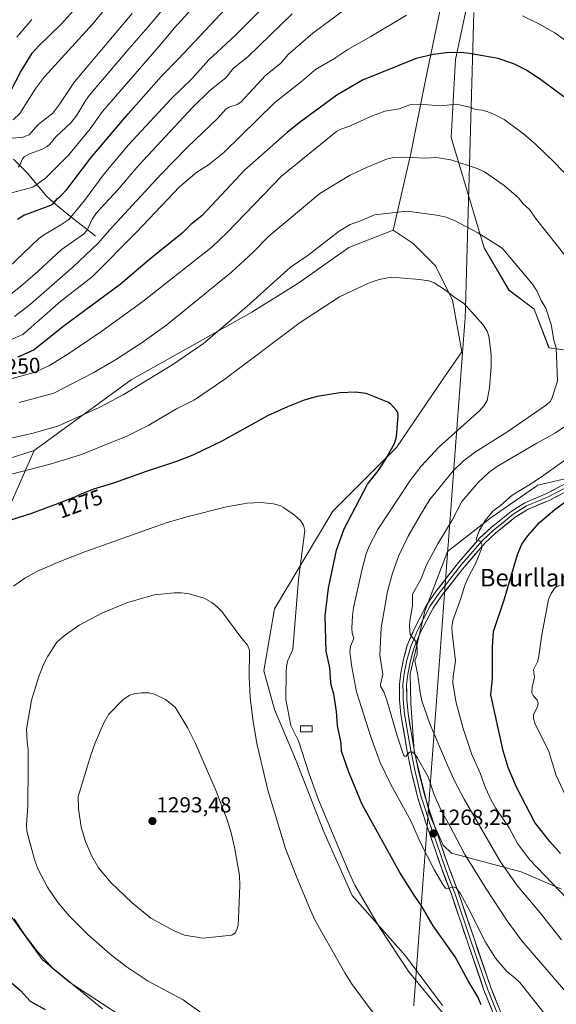
# Model space of a CAD drawing. Units: metres. Extents: x 661538 to 664994, y 4751152 to 4753546.
# Drawn here: x 663812 to 664058, y 4751633 to 4752084 of the extents above; entities that cross this region are included whole.
import ezdxf
from ezdxf.enums import TextEntityAlignment as Align

# ---------------------------------------------------------------- set-up
doc = ezdxf.new("R2010")
doc.units = ezdxf.units.M
doc.header["$MEASUREMENT"] = 0
doc.linetypes.add('TRAZOS2', pattern=[0.375, 0.25, -0.125])
for name, color, linetype, lineweight in [('Arbolado forestal CxS', 92, 'Continuous', 0), ('Carátula', 7, 'Continuous', 5), ('Corriente natural lineal', 142, 'Continuous', 13), ('Curva de nivel maestra', 36, 'Continuous', 30), ('Curva de nivel normal', 36, 'Continuous', 0), ('Edificación ligera', 1, 'Continuous', 0), ('Edificación ligera Cxs', 1, 'Continuous', 0), ('Layer 0', 7, 'Continuous', 0), ('Pastizal CxS', 92, 'Continuous', 0), ('Prado CxS', 92, 'Continuous', 0), ('Punto de cota en terreno', 7, 'Continuous', 0), ('Rótulo de curva de nivel directora', 19, 'Continuous', 0), ('Rótulo de punto de cota en terreno', 19, 'Continuous', 0), ('Texto cartográfico', 19, 'Continuous', 0), ('Vía pecuaria eje', 92, 'TRAZOS2', 0)]:
    doc.layers.add(name, color=color, linetype=linetype, lineweight=lineweight)
doc.styles.add('Arial', font='txt', dxfattribs={"height": 0.2})

# ---------------------------------------------------------------- blocks, each defined once
blk = doc.blocks.new('*U151')
at = {"layer": 'Pastizal CxS', "color": 92, "linetype": 'Continuous', "lineweight": 0}
for points in [[(663785.3231, 4751876.0571, 1269.5933), (663819.0347, 4751886.8507, 1268.6546), (663796.4833, 4751836.1235, 1278.0956)], [(663805.6515, 4751676.9959, 1279.9181), (663822.7071, 4751653.4431, 1279.8231), (663850.3215, 4751630.7011, 1279.053)], [(664006.2611, 4751632.3243, 1279.7412), (663989.2057, 4751655.0653, 1279.5277), (663964.8403, 4751682.6801, 1281.1145), (663951.8459, 4751711.9189, 1280.8313), (663938.8515, 4751745.2185, 1280.8938), (663929.1059, 4751767.9593, 1282.23), (663924.2333, 4751785.8281, 1283.0557), (663929.1067, 4751814.2535, 1282.0522), (663955.9091, 4751858.9235, 1276.7965), (663985.1483, 4751888.1617, 1273.5726), (664007.0787, 4751920.6491, 1272.4082), (664015.0051, 4751932.0487, 1271.4424), (664010.7943, 4751955.7525, 1270.2999), (664002.9361, 4751971.4691, 1269.0867), (663992.7205, 4751981.6851, 1268.2475), (663983.5491, 4751987.9013, 1267.5089), (663991.6405, 4752022.9797, 1260.1846), (663998.3829, 4752056.7089, 1253.1902), (664005.1265, 4752089.0893, 1246.3156)], [(664021.3075, 4752109.3279, 1242.0877), (664012.1569, 4752066.1687, 1251.4194), (664010.1335, 4752030.4285, 1258.3017), (664025.3515, 4751979.8059, 1266.0973), (664036.6751, 4751960.3491, 1266.727), (664048.2217, 4751951.6151, 1265.7398), (664055.0165, 4751933.9333, 1265.1468), (664073.8953, 4751931.2343, 1261.0436), (664094.1225, 4751952.8217, 1254.8638), (664130.5315, 4751985.2017, 1245.7169), (664144.6947, 4752001.2043, 1243.1439), (664159.2787, 4752002.6731, 1240.2905), (664184.4703, 4752001.6609, 1231.6299), (664211.4403, 4752013.8033, 1224.1791), (664242.4551, 4752028.6437, 1215.9565), (664268.0761, 4752036.7385, 1208.5795), (664295.0461, 4752052.9291, 1200.2131), (664293.6975, 4752075.8647, 1199.2136), (664289.6529, 4752092.0553, 1197.9655)], [(664070.2015, 4751875.6961, 1249.9159), (664049.9475, 4751870.9733, 1252.4485), (664028.5613, 4751856.0729, 1254.1599), (664008.4535, 4751840.5553, 1257.5573), (663998.0311, 4751813.1009, 1258.7804), (663991.4347, 4751784.4293, 1260.7438), (663991.6155, 4751771.0935, 1261.901), (663993.1861, 4751748.8849, 1264.8693), (664000.5725, 4751719.1333, 1267.3869), (664006.4663, 4751705.8753, 1267.9744), (664010.3263, 4751702.1175, 1267.4312), (664042.1877, 4751693.6601, 1258.2667), (664060.7085, 4751685.6559, 1255.01)]]:
    blk.add_polyline3d(points, dxfattribs=at)
blk = doc.blocks.new('*U154')
at = {"layer": 'Arbolado forestal CxS', "color": 92, "linetype": 'Continuous', "lineweight": 0}
blk.add_polyline3d([(664005.1265, 4752089.0893, 1246.3156), (663998.3829, 4752056.7089, 1253.1902), (663991.6405, 4752022.9797, 1260.1846), (663983.5491, 4751987.9013, 1267.5089), (663963.3219, 4751979.9427, 1267.8212), (663940.3979, 4751963.7531, 1267.9199), (663918.8219, 4751950.2607, 1267.2926), (663863.5341, 4751919.2307, 1264.9242), (663819.0347, 4751886.8507, 1268.6546), (663785.3231, 4751876.0571, 1269.5933)], dxfattribs=at)
blk = doc.blocks.new('*U179')
at = {"layer": 'Curva de nivel normal', "color": 36, "linetype": 'Continuous', "lineweight": 0}
blk.add_polyline3d([(663937.21, 4752087.01, 1235), (663917.01, 4752067.3, 1235), (663910.43, 4752062.13, 1235), (663906.93, 4752057.71, 1235), (663899.65, 4752052.04, 1235), (663891.56, 4752044.09, 1235), (663866.93, 4752017.66, 1235), (663857.27, 4752006.36, 1235), (663847.63, 4751995.87, 1235), (663845.53, 4751992.92, 1235), (663843.22, 4751987.92, 1235), (663841.63, 4751986.03, 1235), (663831.32, 4751978.88, 1235), (663820.6, 4751968.9, 1235), (663812.66, 4751961.98, 1235), (663807.49, 4751957.86, 1235)], dxfattribs=at)
blk = doc.blocks.new('*U183')
at = {"layer": 'Curva de nivel normal', "color": 36, "linetype": 'Continuous', "lineweight": 0}
blk.add_polyline3d([(663804.69, 4752003.9, 1220), (663818.36, 4752007.64, 1220), (663823.99, 4752011.54, 1220), (663834.85, 4752022.38, 1220), (663844.66, 4752034.36, 1220), (663850.34, 4752042.32, 1220), (663877.2, 4752073.29, 1220), (663883.16, 4752080.54, 1220), (663895.89, 4752094.53, 1220)], dxfattribs=at)
blk = doc.blocks.new('*U190')
at = {"layer": 'Curva de nivel normal', "color": 36, "linetype": 'Continuous', "lineweight": 0}
blk.add_polyline3d([(663809.4, 4752038.44, 1205), (663812.44, 4752041.35, 1205), (663819.41, 4752052.48, 1205), (663823.52, 4752057.97, 1205), (663845.86, 4752082.55, 1205), (663855.5, 4752094.37, 1205)], dxfattribs=at)
blk = doc.blocks.new('*U206')
at = {"layer": 'Curva de nivel normal', "color": 36, "linetype": 'Continuous', "lineweight": 0}
blk.add_polyline3d([(663925.52, 4752091.57, 1230), (663911.13, 4752077.14, 1230), (663899.1, 4752066.01, 1230), (663891.23, 4752057.21, 1230), (663881.82, 4752048.09, 1230), (663862.3, 4752027.02, 1230), (663851.06, 4752013.75, 1230), (663842.09, 4752001.4, 1230), (663834.86, 4751992.8, 1230), (663831.24, 4751990.26, 1230), (663823.68, 4751985.83, 1230), (663820.95, 4751983.83, 1230), (663803.92, 4751967.46, 1230)], dxfattribs=at)
blk = doc.blocks.new('*U207')
at = {"layer": 'Curva de nivel normal', "color": 36, "linetype": 'Continuous', "lineweight": 0}
blk.add_polyline3d([(663808.91, 4752029.98, 1210), (663813.73, 4752030.56, 1210), (663816.75, 4752031.63, 1210), (663820.7, 4752036.2, 1210), (663827.56, 4752041.51, 1210), (663830.81, 4752045.72, 1210), (663837.45, 4752055.93, 1210), (663863.9, 4752087.25, 1210)], dxfattribs=at)
blk = doc.blocks.new('*U215')
at = {"layer": 'Curva de nivel normal', "color": 36, "linetype": 'Continuous', "lineweight": 0}
blk.add_polyline3d([(663817.94, 4752084.48, 1195), (663811.08, 4752076.38, 1195)], dxfattribs=at)
blk = doc.blocks.new('*U216')
at = {"layer": 'Curva de nivel normal', "color": 36, "linetype": 'Continuous', "lineweight": 0}
blk.add_polyline3d([(663964.46, 4752091.33, 1240), (663946.77, 4752078.16, 1240), (663935.46, 4752068.41, 1240), (663932.03, 4752064.48, 1240), (663925.06, 4752058.85, 1240), (663913.72, 4752046.63, 1240), (663912.04, 4752045.56, 1240), (663908.29, 4752044.28, 1240), (663906.79, 4752043.32, 1240), (663903.14, 4752039.27, 1240), (663889.34, 4752025.88, 1240), (663877.14, 4752013.49, 1240), (663854.75, 4751989.28, 1240), (663848.22, 4751981.72, 1240), (663836.81, 4751971.06, 1240), (663817.33, 4751953.94, 1240), (663810.04, 4751948.27, 1240)], dxfattribs=at)
blk = doc.blocks.new('*U218')
at = {"layer": 'Curva de nivel normal', "color": 36, "linetype": 'Continuous', "lineweight": 0}
blk.add_polyline3d([(663811.61, 4752016.71, 1215), (663812.39, 4752017.65, 1215), (663813.67, 4752020.64, 1215), (663814.44, 4752021.44, 1215), (663816.85, 4752022.79, 1215), (663822.78, 4752024.97, 1215), (663824.95, 4752026.18, 1215), (663826.15, 4752027.24, 1215), (663828.89, 4752030.73, 1215), (663835.94, 4752037.29, 1215), (663838.54, 4752040.55, 1215), (663842.66, 4752047.45, 1215), (663844.25, 4752049.59, 1215), (663862.49, 4752071.23, 1215), (663871.14, 4752080.91, 1215), (663886.66, 4752099.59, 1215)], dxfattribs=at)
blk = doc.blocks.new('*U226')
at = {"layer": 'Curva de nivel normal', "color": 36, "linetype": 'Continuous', "lineweight": 0}
for points in [[(663808.17, 4751937.56, 1245), (663813.85, 4751940.02, 1245), (663831.25, 4751955.3, 1245), (663845.52, 4751966.4, 1245), (663865.99, 4751987.08, 1245), (663885.62, 4752007.68, 1245), (663893.64, 4752014.43, 1245), (663898.93, 4752017.89, 1245), (663905.86, 4752023.3, 1245), (663929.34, 4752046.39, 1245), (663941.53, 4752056.06, 1245), (663947.95, 4752061.58, 1245), (663956.3, 4752066.38, 1245), (663962.76, 4752070.73, 1245), (663973.41, 4752076.61, 1245), (663989.71, 4752086.45, 1245)], [(664042.84, 4752086.14, 1245), (664050.63, 4752082.34, 1245), (664057.65, 4752078.38, 1245), (664076.86, 4752064.57, 1245)], [(664060.14, 4751824.89, 1245), (664058.35, 4751824.24, 1245), (664057.48, 4751823.54, 1245), (664055.96, 4751821.22, 1245), (664054.84, 4751818.52, 1245), (664051.7, 4751802.22, 1245), (664050.16, 4751791.62, 1245), (664049.73, 4751789.94, 1245), (664047.86, 4751786.17, 1245), (664048.4, 4751782.85, 1245), (664047.28, 4751778.08, 1245), (664047.21, 4751775.71, 1245), (664047.72, 4751774.45, 1245), (664049.62, 4751772.35, 1245), (664050.01, 4751770.97, 1245), (664049.72, 4751769.19, 1245), (664047.95, 4751765.74, 1245), (664047.94, 4751763.94, 1245), (664048.69, 4751761.53, 1245), (664054.91, 4751748.7, 1245), (664058.3, 4751737.72, 1245), (664062.4, 4751728.96, 1245)]]:
    blk.add_polyline3d(points, dxfattribs=at)
blk = doc.blocks.new('*U231')
at = {"layer": 'Curva de nivel maestra', "color": 36, "linetype": 'Continuous', "lineweight": 30}
blk.add_polyline3d([(663808.36, 4752051.75, 1200), (663812.73, 4752060.39, 1200), (663818.07, 4752068.99, 1200), (663821.16, 4752072.39, 1200), (663831.56, 4752082.52, 1200), (663838.46, 4752090.17, 1200)], dxfattribs=at)
blk = doc.blocks.new('*U232')
at = {"layer": 'Curva de nivel maestra', "color": 36, "linetype": 'Continuous', "lineweight": 30}
for points in [[(664060.32, 4751701.98, 1250), (664055.38, 4751707.56, 1250), (664048.45, 4751716.17, 1250), (664040.07, 4751732.4, 1250), (664036.24, 4751741.51, 1250), (664034.08, 4751749.08, 1250), (664028.38, 4751774.76, 1250), (664029.05, 4751782.43, 1250), (664029.07, 4751796.62, 1250), (664029.62, 4751803.73, 1250), (664034.58, 4751818.8, 1250), (664040.53, 4751839.13, 1250), (664042.5, 4751843.81, 1250), (664045.27, 4751847.75, 1250), (664050.71, 4751853.76, 1250), (664057.68, 4751859.73, 1250), (664068.63, 4751867.89, 1250)], [(664061.88, 4752049.05, 1250), (664051.18, 4752056.96, 1250), (664044.44, 4752061.41, 1250), (664038.89, 4752064.16, 1250), (664031.7, 4752066.52, 1250), (664018.64, 4752068.95, 1250), (664014.56, 4752069.27, 1250), (664008.03, 4752069.2, 1250), (664001.98, 4752068.42, 1250), (663994.1, 4752066.51, 1250), (663969.54, 4752056.63, 1250), (663957.81, 4752049.76, 1250), (663940.47, 4752037.06, 1250), (663935, 4752032.63, 1250), (663915.41, 4752015.45, 1250), (663909.37, 4752008.79, 1250), (663895.82, 4751994.45, 1250), (663890.75, 4751990.46, 1250), (663886.9, 4751986.55, 1250), (663871.83, 4751974.39, 1250), (663858.46, 4751962.89, 1250), (663832.12, 4751943.5, 1250), (663818.93, 4751933.03, 1250), (663812.52, 4751930.09, 1250), (663812.38, 4751930.04, 1250), (663811.3, 4751929.69, 1250)]]:
    blk.add_polyline3d(points, dxfattribs=at)
blk = doc.blocks.new('*U241')
at = {"layer": 'Curva de nivel maestra', "color": 36, "linetype": 'Continuous', "lineweight": 30}
blk.add_polyline3d([(663811.42, 4751992.87, 1225), (663814.26, 4751994.76, 1225), (663826.68, 4751999.33, 1225), (663827.64, 4752000.01, 1225), (663829.58, 4752002.27, 1225), (663831.13, 4752003.42, 1225), (663834.04, 4752006.51, 1225), (663845.03, 4752020.99, 1225), (663862.02, 4752041.21, 1225), (663877.39, 4752058.42, 1225), (663885.19, 4752066.42, 1225), (663914.3, 4752097.69, 1225)], dxfattribs=at)
blk = doc.blocks.new('5PATER')
at = {"layer": 'Carátula', "linetype": 'Continuous', "lineweight": 5}
h = blk.add_hatch(color=250, dxfattribs=at)
edge = h.paths.add_edge_path()
edge.add_ellipse((0, 0.01), major_axis=(-1.33, -1.34), ratio=0.999422, start_angle=0, end_angle=360)

msp = doc.modelspace()

# ---------------------------------------------------------------- linework, layer by layer
at = {"layer": 'Arbolado forestal CxS', "color": 92, "linetype": 'Continuous', "lineweight": 0}
for points in [[(664289.65, 4752092.06, 1197.97), (664293.7, 4752075.86, 1199.21), (664295.05, 4752052.93, 1200.21), (664268.08, 4752036.74, 1208.58), (664242.46, 4752028.64, 1215.96), (664211.44, 4752013.8, 1224.18), (664184.47, 4752001.66, 1231.63), (664159.28, 4752002.67, 1240.29), (664144.69, 4752001.2, 1243.14), (664130.53, 4751985.2, 1245.72), (664094.12, 4751952.82, 1254.86), (664073.9, 4751931.23, 1261.04), (664073.9, 4751931.23, 1261.04), (664055.02, 4751933.93, 1265.15), (664048.22, 4751951.62, 1265.74), (664036.68, 4751960.35, 1266.73), (664025.35, 4751979.81, 1266.1), (664010.13, 4752030.43, 1258.3), (664012.16, 4752066.17, 1251.42), (664021.31, 4752109.33, 1242.09)], [(664021.31, 4752109.33, 1242.09), (664012.16, 4752066.17, 1251.42), (664010.13, 4752030.43, 1258.3), (664025.35, 4751979.81, 1266.1), (664036.68, 4751960.35, 1266.73), (664048.22, 4751951.62, 1265.74), (664055.02, 4751933.93, 1265.15), (664073.9, 4751931.23, 1261.04), (664094.12, 4751952.82, 1254.86), (664130.53, 4751985.2, 1245.72), (664144.69, 4752001.2, 1243.14), (664159.28, 4752002.67, 1240.29), (664184.47, 4752001.66, 1231.63), (664211.44, 4752013.8, 1224.18), (664242.46, 4752028.64, 1215.96), (664268.08, 4752036.74, 1208.58), (664295.05, 4752052.93, 1200.21), (664293.7, 4752075.86, 1199.21), (664289.65, 4752092.06, 1197.97)], [(664005.13, 4752089.09, 1246.32), (663998.38, 4752056.71, 1253.19), (663991.64, 4752022.98, 1260.18), (663983.55, 4751987.9, 1267.51)], [(663983.55, 4751987.9, 1267.51), (663963.32, 4751979.94, 1267.82), (663940.4, 4751963.75, 1267.92), (663918.82, 4751950.26, 1267.29), (663863.53, 4751919.23, 1264.92), (663819.03, 4751886.85, 1268.65)], [(663819.03, 4751886.85, 1268.65), (663785.32, 4751876.06, 1269.59)], [(664060.71, 4751685.66, 1255.01), (664042.19, 4751693.66, 1258.27), (664010.33, 4751702.12, 1267.43), (664006.47, 4751705.88, 1267.97), (664000.57, 4751719.13, 1267.39), (663993.19, 4751748.88, 1264.87), (663991.62, 4751771.09, 1261.9), (663991.43, 4751784.43, 1260.74), (663998.03, 4751813.1, 1258.78), (664008.45, 4751840.56, 1257.56), (664028.56, 4751856.07, 1254.16), (664049.95, 4751870.97, 1252.45), (664070.2, 4751875.7, 1249.92)], [(664070.2, 4751875.7, 1249.92), (664049.95, 4751870.97, 1252.45), (664028.56, 4751856.07, 1254.16), (664008.45, 4751840.56, 1257.56), (663998.03, 4751813.1, 1258.78), (663991.43, 4751784.43, 1260.74), (663991.62, 4751771.09, 1261.9), (663993.19, 4751748.88, 1264.87), (664000.57, 4751719.13, 1267.39), (664006.47, 4751705.88, 1267.97), (664010.33, 4751702.12, 1267.43), (664042.19, 4751693.66, 1258.27), (664060.71, 4751685.66, 1255.01)]]:
    msp.add_polyline3d(points, dxfattribs=at)
at = {"layer": 'Corriente natural lineal', "color": 142, "linetype": 'Continuous', "lineweight": 13}
msp.add_polyline3d([(663847.16, 4751985.12, 1237), (663843.85, 4751987.72, 1234.79), (663840.55, 4751990.31, 1232.62), (663837.24, 4751992.91, 1230.22), (663833.93, 4751995.5, 1228.15), (663830.82, 4751998.13, 1226.25), (663827.7, 4752000.76, 1224.51), (663824.59, 4752003.39, 1222.92), (663821.69, 4752006.91, 1220.99), (663818.8, 4752010.42, 1218.59), (663815.9, 4752013.94, 1216.76), (663812.73, 4752017.15, 1215.05), (663809.57, 4752020.37, 1213.33)], dxfattribs=at)
at = {"layer": 'Curva de nivel maestra', "color": 36, "linetype": 'Continuous', "lineweight": 30}
for points in [[(664023.89, 4751632.59, 1275), (664022.38, 4751636.32, 1275), (664017.93, 4751643.67, 1275), (664012.05, 4751654.54, 1275), (664001.94, 4751668.89, 1275), (663996.64, 4751678.01, 1275), (663993.19, 4751682.86, 1275), (663986.7, 4751693.34, 1275), (663969.34, 4751724.52, 1275), (663963.2, 4751739.36, 1275), (663959.89, 4751748.85, 1275), (663959.66, 4751752.52, 1275), (663958.02, 4751760.66, 1275), (663957.62, 4751767.19, 1275), (663956.32, 4751775.28, 1275), (663955.52, 4751778.1, 1275), (663955.01, 4751780.47, 1275), (663954.57, 4751787.07, 1275), (663952.88, 4751794.76, 1275), (663952.36, 4751811.06, 1275), (663953.91, 4751823.67, 1275), (663957.55, 4751841.18, 1275), (663961.14, 4751850.86, 1275), (663971.76, 4751871.33, 1275), (663976.64, 4751877.51, 1275), (663979.56, 4751881.86, 1275), (663984.2, 4751890, 1275), (663985.03, 4751893.1, 1275), (663985.93, 4751902.73, 1275), (663985.72, 4751904.17, 1275), (663985.14, 4751905.2, 1275), (663982.38, 4751908.22, 1275), (663981.14, 4751909.03, 1275), (663971.13, 4751912.88, 1275), (663966.33, 4751913.6, 1275), (663959.17, 4751913.29, 1275), (663948.78, 4751911.58, 1275), (663942.76, 4751909.97, 1275), (663935.08, 4751906.91, 1275), (663926.03, 4751902.74, 1275), (663905.38, 4751891.32, 1275), (663891.72, 4751884.62, 1275), (663884.18, 4751881.72, 1275), (663870.37, 4751877.24, 1275), (663855.33, 4751871.85, 1275), (663846.17, 4751869.09, 1275), (663840.09, 4751866.58, 1275), (663837.96, 4751865.64, 1275), (663835.23, 4751864.49, 1275), (663832.39, 4751863.4, 1275), (663828.43, 4751861.94, 1275), (663826.35, 4751861.18, 1275), (663823.14, 4751859.96, 1275), (663818.97, 4751858.37, 1275), (663817.06, 4751857.68, 1275), (663816.26, 4751857.41, 1275), (663798.15, 4751851.62, 1275)], [(663807.46, 4751643.53, 1275), (663812.73, 4751639.11, 1275), (663817.18, 4751634.24, 1275), (663823.97, 4751630.47, 1275)]]:
    msp.add_polyline3d(points, dxfattribs=at)
at = {"layer": 'Curva de nivel normal', "color": 36, "linetype": 'Continuous', "lineweight": 0}
for points in [[(664065.18, 4752010.97, 1255), (664057.43, 4752019.11, 1255), (664048.83, 4752027.31, 1255), (664043.38, 4752032.01, 1255), (664034.45, 4752038.55, 1255), (664030.31, 4752040.82, 1255), (664026.96, 4752042.2, 1255), (664024.34, 4752042.9, 1255), (664021.23, 4752043.2, 1255), (664019.26, 4752044.06, 1255), (664012.57, 4752045.62, 1255), (664005.41, 4752044.92, 1255), (663995.66, 4752045.71, 1255), (663991.29, 4752045.34, 1255), (663986.27, 4752043.57, 1255), (663979.77, 4752042.43, 1255), (663973.37, 4752039.96, 1255), (663963.2, 4752035.39, 1255), (663959.52, 4752034.12, 1255), (663957.61, 4752033.08, 1255), (663932.45, 4752012.59, 1255), (663907.45, 4751986.76, 1255), (663900.62, 4751980.24, 1255), (663868.86, 4751955.21, 1255), (663850.01, 4751941.56, 1255), (663834.46, 4751931.04, 1255), (663825.74, 4751925.7, 1255), (663819.05, 4751922.63, 1255), (663807.18, 4751919.38, 1255)], [(664062.91, 4751975.6, 1260), (664049.36, 4751992.79, 1260), (664046.1, 4751997.4, 1260), (664043.12, 4751999.99, 1260), (664041, 4752002.69, 1260), (664034.5, 4752008.38, 1260), (664025.51, 4752014.56, 1260), (664022.14, 4752016.17, 1260), (664010.05, 4752020.14, 1260), (664003.32, 4752021.11, 1260), (663998.17, 4752020.94, 1260), (663989.63, 4752021.35, 1260), (663983.72, 4752021.24, 1260), (663980.46, 4752020.45, 1260), (663971.66, 4752016.81, 1260), (663963.52, 4752012.93, 1260), (663949.94, 4752004.68, 1260), (663926.64, 4751985.13, 1260), (663919.42, 4751977.84, 1260), (663909.5, 4751968.67, 1260), (663879.86, 4751944.44, 1260), (663868.5, 4751936.38, 1260), (663856.22, 4751928.37, 1260), (663846.08, 4751922.36, 1260), (663828.06, 4751913.15, 1260), (663812.17, 4751908.88, 1260)], [(664064.59, 4751636.4, 1265), (664042.63, 4751661.94, 1265), (664035.9, 4751671.17, 1265), (664026.26, 4751685.76, 1265), (664016.22, 4751701.8, 1265), (664009.6, 4751714.75, 1265), (664005.63, 4751721.77, 1265), (664002.41, 4751728.88, 1265), (663999.6, 4751737.23, 1265), (663994.6, 4751746.03, 1265), (663993.3, 4751747.74, 1265), (663992.16, 4751748.61, 1265), (663991.09, 4751748.42, 1265), (663989.43, 4751746.46, 1265), (663988.78, 4751746.64, 1265), (663988.3, 4751747.3, 1265), (663985.34, 4751755.89, 1265), (663980.74, 4751772.24, 1265), (663979.32, 4751776.07, 1265), (663977.84, 4751778.74, 1265), (663977.78, 4751779.53, 1265), (663978.88, 4751784.22, 1265), (663977.46, 4751792.97, 1265), (663978.05, 4751805.48, 1265), (663980.97, 4751822.22, 1265), (663983.23, 4751830.6, 1265), (663986.17, 4751838.65, 1265), (663990.46, 4751847.52, 1265), (663996.12, 4751857.35, 1265), (664000.34, 4751864.29, 1265), (664003.09, 4751867.77, 1265), (664011.15, 4751877.53, 1265), (664015.81, 4751882.04, 1265), (664021.32, 4751886.23, 1265), (664035.66, 4751895.27, 1265), (664053.85, 4751907.72, 1265), (664055.59, 4751909.28, 1265), (664056.34, 4751910.65, 1265), (664058.9, 4751918.62, 1265), (664058.27, 4751933.82, 1265), (664057.29, 4751937.34, 1265), (664055.97, 4751944.67, 1265), (664053.56, 4751952.08, 1265), (664051.46, 4751955.53, 1265), (664049.39, 4751960.1, 1265), (664047.41, 4751963.15, 1265), (664033.82, 4751979.24, 1265), (664032.7, 4751980.21, 1265), (664022.34, 4751986.69, 1265), (664011.71, 4751992.24, 1265), (664007.3, 4751993.94, 1265), (664003.42, 4751994.77, 1265), (663989.98, 4751996.5, 1265), (663975, 4751994.88, 1265), (663968.67, 4751992.09, 1265), (663963.92, 4751990.45, 1265), (663958.84, 4751987.33, 1265), (663944.63, 4751976.33, 1265), (663936.55, 4751970.9, 1265), (663916.46, 4751952.82, 1265), (663896.55, 4751935.82, 1265), (663882.49, 4751926.25, 1265), (663859.8, 4751912.32, 1265), (663848.75, 4751906.53, 1265), (663830.09, 4751898.13, 1265), (663818.59, 4751894.76, 1265), (663808.49, 4751892.52, 1265)], [(664056.75, 4751623.7, 1270), (664041.59, 4751642.85, 1270), (664039.41, 4751645.01, 1270), (664035.67, 4751647.87, 1270), (664030.54, 4751654.02, 1270), (664025.84, 4751661.37, 1270), (664017.81, 4751677.38, 1270), (664014.4, 4751683.5, 1270), (664012.49, 4751686.28, 1270), (664010.89, 4751686.78, 1270), (664008.3, 4751685.73, 1270), (664007.59, 4751686.15, 1270), (664006.32, 4751687.77, 1270), (664002.58, 4751694.37, 1270), (663996.17, 4751706.84, 1270), (663991.89, 4751716.7, 1270), (663982.31, 4751734.02, 1270), (663977.63, 4751743.73, 1270), (663973.34, 4751755.53, 1270), (663966.83, 4751776.08, 1270), (663964.4, 4751788.37, 1270), (663963.78, 4751794.7, 1270), (663963.97, 4751797.09, 1270), (663965.47, 4751800.65, 1270), (663964.84, 4751803.19, 1270), (663964.7, 4751805.27, 1270), (663964.86, 4751810.93, 1270), (663965.33, 4751814.66, 1270), (663969.49, 4751833.14, 1270), (663971.24, 4751839.4, 1270), (663972.55, 4751842.9, 1270), (663976.49, 4751850.55, 1270), (663991.36, 4751873.01, 1270), (663996.36, 4751879.6, 1270), (664004.71, 4751888.42, 1270), (664023.27, 4751905.23, 1270), (664025.3, 4751907.44, 1270), (664026.6, 4751909.8, 1270), (664027.81, 4751915.59, 1270), (664028.55, 4751925.28, 1270), (664028.55, 4751930.83, 1270), (664027.47, 4751939.28, 1270), (664026.63, 4751941.58, 1270), (664024.62, 4751944.61, 1270), (664017.1, 4751953.17, 1270), (664015.81, 4751954.4, 1270), (664011.45, 4751957.22, 1270), (664007.58, 4751960.36, 1270), (664002.44, 4751963.71, 1270), (663999.95, 4751964.58, 1270), (663995.72, 4751965.23, 1270), (663982.81, 4751966.31, 1270), (663977.17, 4751965.2, 1270), (663972.31, 4751963.59, 1270), (663959.03, 4751957.22, 1270), (663940.94, 4751945.58, 1270), (663906, 4751919.27, 1270), (663892.44, 4751910, 1270), (663884.27, 4751905.93, 1270), (663871.6, 4751898.47, 1270), (663861.52, 4751893.43, 1270), (663840.69, 4751885.04, 1270), (663826.25, 4751880.56, 1270), (663799.58, 4751873.61, 1270)], [(664060.82, 4751662.38, 1260), (664050.96, 4751674.83, 1260), (664040.44, 4751687.32, 1260), (664032.82, 4751698.22, 1260), (664016.05, 4751726.98, 1260), (664011.65, 4751735.38, 1260), (664008.5, 4751742.54, 1260), (664000.46, 4751761.46, 1260), (663996.77, 4751772.06, 1260), (663995.89, 4751775.76, 1260), (663994.86, 4751783.85, 1260), (663993.55, 4751790.32, 1260), (663994.6, 4751793.31, 1260), (663994.61, 4751796.57, 1260), (663993.77, 4751799.42, 1260), (663991.34, 4751802.36, 1260), (663991.09, 4751806.32, 1260), (663991.21, 4751808.64, 1260), (663992.49, 4751815.65, 1260), (663992.48, 4751820.87, 1260), (663996.2, 4751827.58, 1260), (663998.9, 4751834.34, 1260), (664004.02, 4751844.07, 1260), (664010.66, 4751854.8, 1260), (664015.13, 4751863.47, 1260), (664022.7, 4751872.33, 1260), (664027.36, 4751876.67, 1260), (664030.98, 4751879.39, 1260), (664049.49, 4751890.13, 1260), (664057.99, 4751894.94, 1260), (664065.05, 4751899.64, 1260)], [(664067.07, 4751677.39, 1255), (664046.1, 4751699.2, 1255), (664040.61, 4751706.6, 1255), (664036.71, 4751713.83, 1255), (664030.48, 4751723, 1255), (664028.49, 4751726.52, 1255), (664025.94, 4751732.11, 1255), (664023.48, 4751738.9, 1255), (664019.66, 4751747.4, 1255), (664015.61, 4751759.27, 1255), (664012.52, 4751771.04, 1255), (664011, 4751780.13, 1255), (664011.03, 4751783.17, 1255), (664012.08, 4751790.31, 1255), (664010.56, 4751803.14, 1255), (664010.41, 4751805.67, 1255), (664010.94, 4751808.81, 1255), (664014.57, 4751818.99, 1255), (664016.21, 4751824.59, 1255), (664018.19, 4751829.13, 1255), (664021.32, 4751834.9, 1255), (664024.07, 4751841.64, 1255), (664024.33, 4751843.06, 1255), (664023.93, 4751844.63, 1255), (664023.18, 4751845.38, 1255), (664021.74, 4751845.68, 1255), (664021.64, 4751846.12, 1255), (664022.95, 4751849.97, 1255), (664025.8, 4751854.71, 1255), (664029.24, 4751858.96, 1255), (664032.71, 4751861.54, 1255), (664038.17, 4751866.37, 1255), (664046.56, 4751871.37, 1255), (664052.64, 4751875.51, 1255), (664066.95, 4751885.7, 1255)], [(663809.58, 4751824.57, 1280), (663814.73, 4751828.25, 1280), (663820.56, 4751831.52, 1280), (663829.68, 4751835.48, 1280), (663841.81, 4751840.21, 1280), (663879.47, 4751853.61, 1280), (663889.58, 4751856.58, 1280), (663907.24, 4751860.99, 1280), (663916.62, 4751862.66, 1280), (663922.82, 4751863.03, 1280), (663928.65, 4751862.4, 1280), (663931.67, 4751861.52, 1280), (663933.29, 4751860.68, 1280), (663938.34, 4751857.19, 1280), (663941.05, 4751854.71, 1280), (663942.46, 4751852.63, 1280), (663943.02, 4751850.18, 1280), (663940.13, 4751827.71, 1280), (663937.53, 4751795.48, 1280), (663935.26, 4751790.52, 1280), (663934.68, 4751787.81, 1280), (663934.56, 4751785.34, 1280)], [(663981.19, 4751619.87, 1285), (663970.89, 4751633.61, 1285), (663964.54, 4751642.37, 1285), (663961.35, 4751647.32, 1285), (663947.87, 4751671.26, 1285), (663945.45, 4751676.27, 1285), (663939.04, 4751691.75, 1285), (663934.19, 4751704.32, 1285), (663926.1, 4751731.01, 1285), (663921.1, 4751752.4, 1285), (663919.17, 4751763.54, 1285), (663918.06, 4751773.61, 1285), (663917.54, 4751783.05, 1285), (663917.66, 4751795.26, 1285), (663916.81, 4751797.59, 1285), (663914.24, 4751800.65, 1285), (663904.99, 4751812.99, 1285), (663902.94, 4751815.19, 1285), (663900.45, 4751817.08, 1285), (663896.87, 4751819.07, 1285), (663890.05, 4751821.13, 1285), (663886.56, 4751821.57, 1285), (663883.15, 4751821.56, 1285), (663874.08, 4751820.59, 1285), (663861.74, 4751817.13, 1285), (663850.04, 4751812.27, 1285), (663839.67, 4751806.7, 1285), (663832.75, 4751801.82, 1285), (663829.33, 4751798.86, 1285), (663825.26, 4751792.46, 1285), (663823.3, 4751788.61, 1285), (663821.09, 4751783.22, 1285), (663817.77, 4751772.37, 1285), (663815.47, 4751759.09, 1285), (663815.84, 4751753.2, 1285), (663816.18, 4751749.6, 1285), (663816.17, 4751741.4, 1285), (663816.04, 4751723.93, 1285), (663815.44, 4751714.92, 1285), (663815.64, 4751712.27, 1285), (663819.12, 4751699.19, 1285), (663820.65, 4751695.02, 1285), (663825.07, 4751686.61, 1285), (663829.92, 4751679.43, 1285), (663834.97, 4751673.4, 1285), (663843.59, 4751664.85, 1285), (663853.84, 4751655.87, 1285), (663861.1, 4751650.2, 1285), (663871.27, 4751643.38, 1285), (663887.25, 4751634.93, 1285), (663897.02, 4751627.81, 1285)], [(663934.56, 4751785.34, 1280), (663934.34, 4751772.67, 1280), (663936.69, 4751760.7, 1280), (663940.13, 4751753.62, 1280), (663945, 4751738.51, 1280), (663949.39, 4751726.68, 1280), (663963.34, 4751693.18, 1280), (663966, 4751687.51, 1280), (663977.21, 4751668.4, 1280), (663990.82, 4751647.68, 1280), (664010.07, 4751624.29, 1280)], [(663896.29, 4751663.21, 1290), (663902.22, 4751663.82, 1290), (663909.57, 4751664.61, 1290), (663911.16, 4751665.6, 1290), (663911.91, 4751666.92, 1290), (663912.47, 4751669.05, 1290), (663912.69, 4751672.23, 1290), (663913.31, 4751687.37, 1290), (663913.08, 4751691.83, 1290), (663910.76, 4751704.84, 1290), (663909.27, 4751711.41, 1290), (663907.5, 4751717.36, 1290), (663902.39, 4751730.58, 1290), (663892.97, 4751752.41, 1290), (663889.41, 4751759.46, 1290), (663883.58, 4751769.06, 1290), (663879.16, 4751772.68, 1290), (663874.17, 4751775.09, 1290), (663871.51, 4751775.67, 1290), (663868.15, 4751775.75, 1290), (663864.9, 4751775.29, 1290), (663862.78, 4751774.58, 1290), (663859.76, 4751772.62, 1290), (663853.22, 4751765.96, 1290), (663850.86, 4751761.97, 1290), (663846.92, 4751752.72, 1290), (663844.92, 4751747.1, 1290), (663839.21, 4751728.18, 1290), (663839.27, 4751722.5, 1290), (663840.61, 4751714.08, 1290), (663842.58, 4751707.52, 1290), (663845.43, 4751700.71, 1290), (663848.47, 4751695.36, 1290), (663854.16, 4751688.76, 1290), (663863.85, 4751679.35, 1290), (663872.43, 4751672.29, 1290), (663883.18, 4751666.51, 1290), (663887.91, 4751664.5, 1290), (663896.29, 4751663.21, 1290)], [(663887.79, 4751608.6, 1280), (663835.33, 4751642.87, 1280), (663827.76, 4751649.1, 1280), (663820.34, 4751657.28, 1280), (663814.62, 4751664.8, 1280), (663809.8, 4751671.96, 1280)]]:
    msp.add_polyline3d(points, dxfattribs=at)
at = {"layer": 'Edificación ligera', "color": 1, "linetype": 'Continuous', "lineweight": 0}
msp.add_polyline3d([(663946.41, 4751757.85, 1277.74), (663941.05, 4751757.85, 1279.21), (663941.05, 4751760.56, 1278.85), (663946.41, 4751760.56, 1277.46), (663946.41, 4751757.85, 1277.74)], dxfattribs=at)
at = {"layer": 'Edificación ligera Cxs', "color": 1, "linetype": 'Continuous', "lineweight": 0}
msp.add_polyline3d([(663946.41, 4751757.85, 1277.74), (663941.05, 4751757.85, 1279.21), (663941.05, 4751760.56, 1278.85), (663946.41, 4751760.56, 1277.46), (663946.41, 4751757.85, 1277.74)], close=True, dxfattribs=at)
at = {"layer": 'Layer 0', "linetype": 'Continuous', "lineweight": 0}
for points in [[(664007.61, 4751827.84), (664013.52, 4751835.38), (664023.22, 4751846.55), (664028.44, 4751851.47), (664037.6, 4751858.88), (664043.93, 4751862.86), (664053.64, 4751866.91), (664068.23, 4751874.54)], [(664070, 4751871.75), (664055.04, 4751863.92), (664045.45, 4751859.92), (664039.52, 4751856.19), (664030.61, 4751848.99), (664025.6, 4751844.27), (664016.06, 4751833.28), (664007.17, 4751821.94)], [(664061.64, 4751869.23), (664054.34, 4751865.42), (664044.69, 4751861.39), (664038.56, 4751857.54), (664033.98, 4751853.83), (664029.53, 4751850.23), (664024.41, 4751845.41), (664014.79, 4751834.33), (664007.39, 4751824.89)], [(663999.14, 4751714.36), (663998.56, 4751716.04), (663994.72, 4751728.05), (663991.84, 4751739.83), (663989.99, 4751748.97), (663987.14, 4751765.71), (663986.54, 4751772.46), (663986.41, 4751779.46), (663987.04, 4751784.78), (663988.25, 4751791.08), (663990.06, 4751797.52), (663993.19, 4751804.94), (663999.02, 4751816.16), (664003.25, 4751822.27), (664007.61, 4751827.84)], [(664007.39, 4751824.89), (664004.58, 4751821.29), (664000.44, 4751815.31), (663994.69, 4751804.24), (663991.62, 4751796.98), (663989.86, 4751790.7), (663988.67, 4751784.53), (663988.06, 4751779.38), (663988.13, 4751775.88), (663988.18, 4751772.55), (663988.48, 4751769.3), (663988.78, 4751765.92), (663991.61, 4751749.27), (663992.53, 4751744.76), (663993.45, 4751740.19), (663994.87, 4751734.39), (663996.31, 4751728.5), (663998.23, 4751722.49), (663999.46, 4751718.65)], [(664007.17, 4751821.94), (664005.9, 4751820.31), (664001.85, 4751814.46), (663996.18, 4751803.54), (663993.18, 4751796.43), (663991.46, 4751790.32), (663990.3, 4751784.27), (663989.71, 4751779.3), (663989.82, 4751772.63), (663990.41, 4751766.13), (663993.23, 4751749.57), (663995.06, 4751740.55), (663997.89, 4751728.94), (663999.78, 4751723.03)], [(663999.78, 4751723.03), (664001.69, 4751717.08), (664008.93, 4751696.05), (664013.37, 4751684.41), (664020.79, 4751662.51), (664028.29, 4751640.52), (664037.23, 4751618.33)], [(663999.46, 4751718.65), (664000.13, 4751716.56), (664003.75, 4751706.05), (664007.38, 4751695.49), (664009.6, 4751689.67), (664011.82, 4751683.85), (664019.23, 4751661.98), (664026.75, 4751639.95), (664035.71, 4751617.71)], [(664034.18, 4751617.08), (664025.2, 4751639.37), (664017.67, 4751661.45), (664010.27, 4751683.29), (664005.82, 4751694.93), (663999.14, 4751714.36)]]:
    msp.add_lwpolyline(points, dxfattribs=at)
for points in [[(664028.79, 4751630.45, 1274.89), (664027, 4751634.91, 1274.46), (664025.2, 4751639.37, 1274.28), (664023.69, 4751643.79, 1273.58), (664022.19, 4751648.2, 1273.03), (664020.68, 4751652.62, 1272.84), (664019.18, 4751657.03, 1272.35), (664017.67, 4751661.45, 1271.89), (664016.19, 4751665.82, 1271.71), (664014.71, 4751670.19, 1271.4), (664013.23, 4751674.55, 1270.89), (664011.75, 4751678.92, 1270.56), (664010.27, 4751683.29, 1270.51), (664008.79, 4751687.17, 1270.05), (664007.3, 4751691.05, 1269.58), (664005.82, 4751694.93, 1269.46), (664004.37, 4751699.15, 1269.17), (664002.92, 4751703.37, 1268.72), (664001.46, 4751707.6, 1268.46), (664000.01, 4751711.82, 1268.31), (663998.56, 4751716.04, 1267.78), (663997.28, 4751720.04, 1267.26), (663996, 4751724.05, 1267.16), (663994.72, 4751728.05, 1266.91), (663993.76, 4751731.98, 1266.36), (663992.8, 4751735.9, 1265.9), (663991.84, 4751739.83, 1265.63), (663990.92, 4751744.4, 1265.45), (663989.99, 4751748.97, 1265.24), (663989.28, 4751753.16, 1264.82), (663988.57, 4751757.34, 1264.2), (663987.85, 4751761.53, 1263.7), (663987.14, 4751765.71, 1263.3), (663986.84, 4751769.09, 1262.99), (663986.54, 4751772.46, 1262.75), (663986.48, 4751775.96, 1262.47), (663986.41, 4751779.46, 1262.19), (663986.73, 4751782.12, 1261.94), (663987.04, 4751784.78, 1261.75), (663987.65, 4751787.93, 1261.52), (663988.25, 4751791.08, 1261.23), (663989.16, 4751794.3, 1260.93), (663990.06, 4751797.52, 1260.61), (663991.63, 4751801.23, 1260.22), (663993.19, 4751804.94, 1259.84), (663995.13, 4751808.68, 1259.31), (663997.08, 4751812.42, 1258.71), (663999.02, 4751816.16, 1258.39), (664001.14, 4751819.22, 1258.1), (664003.25, 4751822.27, 1257.74), (664005.82, 4751825.55, 1257.44), (664008.39, 4751828.83, 1257), (664010.95, 4751832.1, 1256.91), (664013.52, 4751835.38, 1256.66), (664016.75, 4751839.1, 1255.88), (664019.99, 4751842.83, 1255.44), (664023.22, 4751846.55, 1255.25), (664025.83, 4751849.01, 1254.83), (664028.44, 4751851.47, 1254.45), (664031.49, 4751853.94, 1254.17), (664034.55, 4751856.41, 1253.76), (664037.6, 4751858.88, 1253.42), (664040.77, 4751860.87, 1253.28), (664043.93, 4751862.86, 1252.79), (664047.17, 4751864.21, 1252.62), (664050.4, 4751865.56, 1252.43), (664053.64, 4751866.91, 1251.95), (664057.29, 4751868.82, 1251.54), (664060.94, 4751870.73, 1251.45)], [(664058.78, 4751865.88, 1251.27), (664055.04, 4751863.92, 1251.84), (664051.84, 4751862.59, 1252.09), (664048.65, 4751861.25, 1252.31), (664045.45, 4751859.92, 1252.71), (664042.49, 4751858.06, 1253.04), (664039.52, 4751856.19, 1253.15), (664036.55, 4751853.79, 1253.67), (664033.58, 4751851.39, 1253.78), (664030.61, 4751848.99, 1254.25), (664028.11, 4751846.63, 1254.39), (664025.6, 4751844.27, 1254.82), (664022.42, 4751840.61, 1255.2), (664019.24, 4751836.94, 1255.58), (664016.06, 4751833.28, 1256.22), (664013.52, 4751830.04, 1256.49), (664010.98, 4751826.8, 1256.9), (664008.44, 4751823.55, 1257.2), (664005.9, 4751820.31, 1257.72), (664003.88, 4751817.39, 1258.01), (664001.85, 4751814.46, 1258.4), (663999.96, 4751810.82, 1258.59), (663998.07, 4751807.18, 1258.89), (663996.18, 4751803.54, 1259.48), (663994.68, 4751799.99, 1259.73), (663993.18, 4751796.43, 1260.11), (663992.32, 4751793.38, 1260.53), (663991.46, 4751790.32, 1260.89), (663990.88, 4751787.3, 1261.18), (663990.3, 4751784.27, 1261.52), (663990.01, 4751781.79, 1261.71), (663989.71, 4751779.3, 1261.87), (663989.77, 4751775.97, 1262.22), (663989.82, 4751772.63, 1262.59), (663990.12, 4751769.38, 1262.8), (663990.41, 4751766.13, 1263.11), (663991.12, 4751761.99, 1263.6), (663991.82, 4751757.85, 1264.05), (663992.53, 4751753.71, 1264.35), (663993.23, 4751749.57, 1264.54), (663994.15, 4751745.06, 1264.9), (663995.06, 4751740.55, 1265.39), (663996, 4751736.68, 1265.85), (663996.95, 4751732.81, 1266.16), (663997.89, 4751728.94, 1266.3), (663999.16, 4751724.99, 1266.56), (664000.42, 4751721.03, 1267.05), (664001.69, 4751717.08, 1267.57), (664003.14, 4751712.87, 1267.71), (664004.59, 4751708.67, 1267.83), (664006.03, 4751704.46, 1268.52), (664007.48, 4751700.26, 1268.71), (664008.93, 4751696.05, 1268.85), (664010.41, 4751692.17, 1269.29), (664011.89, 4751688.29, 1269.8), (664013.37, 4751684.41, 1269.93), (664014.85, 4751680.03, 1270.12), (664016.34, 4751675.65, 1270.63), (664017.82, 4751671.27, 1270.81), (664019.31, 4751666.89, 1271.06), (664020.79, 4751662.51, 1271.57), (664022.29, 4751658.11, 1271.84), (664023.79, 4751653.71, 1272.12), (664025.29, 4751649.32, 1272.73), (664026.79, 4751644.92, 1273.34), (664028.29, 4751640.52, 1273.55), (664030.08, 4751636.08, 1273.95), (664031.87, 4751631.64, 1274.55)]]:
    msp.add_polyline3d(points, dxfattribs=at)
at = {"layer": 'Pastizal CxS', "color": 92, "linetype": 'Continuous', "lineweight": 0}
for points in [[(664021.31, 4752109.33, 1242.09), (664012.16, 4752066.17, 1251.42), (664010.13, 4752030.43, 1258.3), (664025.35, 4751979.81, 1266.1), (664036.68, 4751960.35, 1266.73), (664048.22, 4751951.62, 1265.74), (664055.02, 4751933.93, 1265.15), (664073.9, 4751931.23, 1261.04), (664094.12, 4751952.82, 1254.86), (664130.53, 4751985.2, 1245.72), (664144.69, 4752001.2, 1243.14), (664159.28, 4752002.67, 1240.29), (664184.47, 4752001.66, 1231.63), (664211.44, 4752013.8, 1224.18), (664242.46, 4752028.64, 1215.96), (664268.08, 4752036.74, 1208.58), (664295.05, 4752052.93, 1200.21), (664293.7, 4752075.86, 1199.21), (664289.65, 4752092.06, 1197.97)], [(664005.13, 4752089.09, 1246.32), (663998.38, 4752056.71, 1253.19), (663991.64, 4752022.98, 1260.18), (663983.55, 4751987.9, 1267.51)], [(664006.26, 4751632.32, 1279.74), (663989.21, 4751655.07, 1279.53), (663964.84, 4751682.68, 1281.11), (663951.85, 4751711.92, 1280.83), (663938.85, 4751745.22, 1280.89), (663929.11, 4751767.96, 1282.23), (663924.23, 4751785.83, 1283.06), (663929.11, 4751814.25, 1282.05), (663955.91, 4751858.92, 1276.8), (663985.15, 4751888.16, 1273.57), (664007.08, 4751920.65, 1272.41), (664015.01, 4751932.05, 1271.44), (664010.79, 4751955.75, 1270.3), (664002.94, 4751971.47, 1269.09), (663992.72, 4751981.69, 1268.25), (663983.55, 4751987.9, 1267.51)], [(663819.03, 4751886.85, 1268.65), (663785.32, 4751876.06, 1269.59)], [(663819.03, 4751886.85, 1268.65), (663796.48, 4751836.12, 1278.1)], [(664070.2, 4751875.7, 1249.92), (664049.95, 4751870.97, 1252.45), (664028.56, 4751856.07, 1254.16), (664008.45, 4751840.56, 1257.56), (663998.03, 4751813.1, 1258.78), (663991.43, 4751784.43, 1260.74), (663991.62, 4751771.09, 1261.9), (663993.19, 4751748.88, 1264.87), (664000.57, 4751719.13, 1267.39), (664006.47, 4751705.88, 1267.97), (664010.33, 4751702.12, 1267.43), (664042.19, 4751693.66, 1258.27), (664060.71, 4751685.66, 1255.01)], [(663805.65, 4751677, 1279.92), (663822.71, 4751653.44, 1279.82), (663850.32, 4751630.7, 1279.05)]]:
    msp.add_polyline3d(points, dxfattribs=at)
at = {"layer": 'Prado CxS', "color": 92, "linetype": 'Continuous', "lineweight": 0}
for points in [[(663796.48, 4751836.12, 1278.1), (663819.03, 4751886.85, 1268.65), (663863.53, 4751919.23, 1264.92), (663918.82, 4751950.26, 1267.29), (663940.4, 4751963.75, 1267.92), (663963.32, 4751979.94, 1267.82), (663983.55, 4751987.9, 1267.51), (663992.72, 4751981.69, 1268.25), (664002.94, 4751971.47, 1269.09), (664010.79, 4751955.75, 1270.3), (664015.01, 4751932.05, 1271.44), (664007.08, 4751920.65, 1272.41), (663985.15, 4751888.16, 1273.57), (663955.91, 4751858.92, 1276.8), (663929.11, 4751814.25, 1282.05), (663924.23, 4751785.83, 1283.06), (663929.11, 4751767.96, 1282.23), (663938.85, 4751745.22, 1280.89), (663951.85, 4751711.92, 1280.83), (663964.84, 4751682.68, 1281.11), (663989.21, 4751655.07, 1279.53), (664006.26, 4751632.32, 1279.74)], [(663983.55, 4751987.9, 1267.51), (663963.32, 4751979.94, 1267.82), (663940.4, 4751963.75, 1267.92), (663918.82, 4751950.26, 1267.29), (663863.53, 4751919.23, 1264.92), (663819.03, 4751886.85, 1268.65)], [(664006.26, 4751632.32, 1279.74), (663989.21, 4751655.07, 1279.53), (663964.84, 4751682.68, 1281.11), (663951.85, 4751711.92, 1280.83), (663938.85, 4751745.22, 1280.89), (663929.11, 4751767.96, 1282.23), (663924.23, 4751785.83, 1283.06), (663929.11, 4751814.25, 1282.05), (663955.91, 4751858.92, 1276.8), (663985.15, 4751888.16, 1273.57), (664007.08, 4751920.65, 1272.41), (664015.01, 4751932.05, 1271.44), (664010.79, 4751955.75, 1270.3), (664002.94, 4751971.47, 1269.09), (663992.72, 4751981.69, 1268.25), (663983.55, 4751987.9, 1267.51)], [(663819.03, 4751886.85, 1268.65), (663796.48, 4751836.12, 1278.1)], [(663850.32, 4751630.7, 1279.05), (663822.71, 4751653.44, 1279.82), (663805.65, 4751677, 1279.92)], [(663805.65, 4751677, 1279.92), (663822.71, 4751653.44, 1279.82), (663850.32, 4751630.7, 1279.05)]]:
    msp.add_polyline3d(points, dxfattribs=at)
at = {"layer": 'Vía pecuaria eje', "color": 92, "linetype": 'TRAZOS2', "lineweight": 0}
for points in [[(664020.55, 4752087.64, 1245.82), (664020.41, 4752082.66, 1246.88), (664020.27, 4752077.69, 1247.97), (664020.13, 4752072.71, 1249.01), (664019.99, 4752067.74, 1250.02), (664019.85, 4752062.77, 1251.16), (664019.71, 4752057.79, 1252.14), (664019.57, 4752052.82, 1253.12), (664019.43, 4752047.84, 1253.98), (664019.28, 4752042.87, 1255), (664019.14, 4752037.9, 1255.94), (664019, 4752032.92, 1256.79), (664018.86, 4752027.95, 1257.75), (664018.72, 4752022.97, 1258.6), (664018.58, 4752018, 1259.6), (664018.44, 4752013.03, 1260.55), (664018.3, 4752008.05, 1261.49), (664018.16, 4752003.08, 1262.25), (664018.02, 4751998.11, 1263.27), (664017.88, 4751993.13, 1264.16), (664017.74, 4751988.16, 1264.9), (664017.6, 4751983.18, 1265.78), (664017.46, 4751978.21, 1266.55), (664017.32, 4751973.24, 1267.71), (664017.18, 4751968.26, 1268.22), (664017.04, 4751963.29, 1268.66), (664016.9, 4751958.31, 1269.22), (664016.76, 4751953.34, 1269.81), (664016.62, 4751948.37, 1270.26), (664016.25, 4751943.43, 1270.62), (664015.88, 4751938.49, 1270.96), (664015.51, 4751933.55, 1271.29), (664015.14, 4751928.61, 1271.63), (664014.77, 4751923.67, 1271.74), (664014.4, 4751918.73, 1271.89), (664014.04, 4751913.79, 1271.85), (664013.67, 4751908.85, 1272.04), (664013.3, 4751903.91, 1271.62), (664012.93, 4751898.97, 1270.82), (664012.56, 4751894.03, 1269.64), (664012.19, 4751889.09, 1268.24), (664011.82, 4751884.15, 1266.82), (664011.45, 4751879.21, 1265.47), (664011.08, 4751874.27, 1264.23), (664010.71, 4751869.33, 1262.87), (664010.34, 4751864.39, 1261.69), (664009.98, 4751859.45, 1260.99), (664009.61, 4751854.51, 1260.39), (664009.24, 4751849.57, 1259.59), (664008.87, 4751844.63, 1258.97), (664008.5, 4751839.69, 1258.54), (664008.13, 4751834.75, 1257.63), (664007.76, 4751829.81, 1257.09), (664007.61, 4751827.84, 1257.16)], [(664007.61, 4751827.84, 1257.16), (664007.39, 4751824.89, 1257.26)], [(664007.39, 4751824.89, 1257.26), (664007.39, 4751824.87, 1257.26), (664007.17, 4751821.94, 1257.44)], [(664007.17, 4751821.94, 1257.44), (664007.02, 4751819.93, 1257.55), (664006.65, 4751814.99, 1257.7), (664006.29, 4751810.05, 1257.44), (664005.92, 4751805.11, 1256.82), (664005.55, 4751800.17, 1256.5), (664005.18, 4751795.23, 1256.75), (664004.81, 4751790.29, 1257.18), (664004.44, 4751785.35, 1257.26), (664004.07, 4751780.41, 1257.21), (664003.7, 4751775.47, 1257.59), (664003.33, 4751770.53, 1258.19), (664002.96, 4751765.59, 1258.69), (664002.59, 4751760.65, 1259.43), (664002.23, 4751755.71, 1260.29), (664001.86, 4751750.77, 1261.27), (664001.49, 4751745.83, 1262.37), (664001.12, 4751740.89, 1263.52), (664000.75, 4751735.95, 1264.48), (664000.38, 4751731.01, 1265.24), (664000.01, 4751726.07, 1266.2), (663999.78, 4751723.03, 1266.74)], [(663999.78, 4751723.03, 1266.74), (663999.64, 4751721.13, 1267.07), (663999.46, 4751718.65, 1267.41)], [(663999.46, 4751718.65, 1267.41), (663999.27, 4751716.19, 1267.76), (663999.14, 4751714.36, 1268.02)], [(663999.14, 4751714.36, 1268.02), (663998.9, 4751711.25, 1268.47), (663998.54, 4751706.31, 1269.25), (663998.17, 4751701.37, 1270.36), (663997.8, 4751696.43, 1271.83), (663997.43, 4751691.49, 1273.17), (663997.06, 4751686.55, 1274.04), (663996.69, 4751681.61, 1274.64), (663996.32, 4751676.67, 1275.24), (663995.95, 4751671.73, 1275.81), (663995.58, 4751666.79, 1276.47), (663995.21, 4751661.85, 1277.23), (663994.84, 4751656.91, 1277.98), (663994.48, 4751651.97, 1278.8), (663994.11, 4751647.03, 1279.52), (663993.74, 4751642.09, 1280.42), (663993.37, 4751637.15, 1281.7), (663993, 4751632.21, 1282.47)]]:
    msp.add_polyline3d(points, dxfattribs=at)

# ---------------------------------------------------------------- block references
at = {"layer": 'Arbolado forestal CxS', "color": 92, "linetype": 'Continuous', "lineweight": 0}
msp.add_blockref('*U154', (0, 0), dxfattribs=at)
at = {"layer": 'Curva de nivel maestra', "color": 36, "linetype": 'Continuous', "lineweight": 30}
for name in ['*U231', '*U241', '*U232']:
    msp.add_blockref(name, (0, 0), dxfattribs=at)
at = {"layer": 'Curva de nivel normal', "color": 36, "linetype": 'Continuous', "lineweight": 0}
for name in ['*U215', '*U190', '*U207', '*U218', '*U183', '*U206', '*U179', '*U216', '*U226']:
    msp.add_blockref(name, (0, 0), dxfattribs=at)
at = {"layer": 'Pastizal CxS', "color": 92, "linetype": 'Continuous', "lineweight": 0}
msp.add_blockref('*U151', (0, 0), dxfattribs=at)
at = {"layer": 'Punto de cota en terreno', "linetype": 'Continuous', "lineweight": 0}
for p in [(663873.22, 4751716.87, 1293.48), (664001.98, 4751711.17, 1268.25)]:
    msp.add_blockref('5PATER', p, dxfattribs=at)

# ---------------------------------------------------------------- texts
at = {"layer": 'Rótulo de curva de nivel directora', "color": 19, "linetype": 'Continuous', "lineweight": 0, "style": 'Arial'}
for s, rotation, p in [('1250', 2.7525, (663811.27, 4751925.45)), ('1275', 20.0715, (663839.99, 4751862.4))]:
    msp.add_text(s, height=7, rotation=rotation, dxfattribs=at).set_placement(p, align=Align.MIDDLE_CENTER)
at = {"layer": 'Rótulo de punto de cota en terreno', "color": 19, "linetype": 'Continuous', "lineweight": 0, "style": 'Arial'}
for s, p in [('1293,48', (663874.98, 4751718.63)), ('1268,25', (664003.74, 4751712.93))]:
    msp.add_text(s, height=7, dxfattribs=at).set_placement(p, align=Align.BOTTOM_LEFT)
at = {"layer": 'Texto cartográfico', "color": 19, "linetype": 'Continuous', "lineweight": 0, "style": 'Arial'}
msp.add_text('Beurllarneta', height=8, dxfattribs=at).set_placement((664055.12, 4751828.47), align=Align.MIDDLE_CENTER)

doc.saveas('drawing.dxf')
